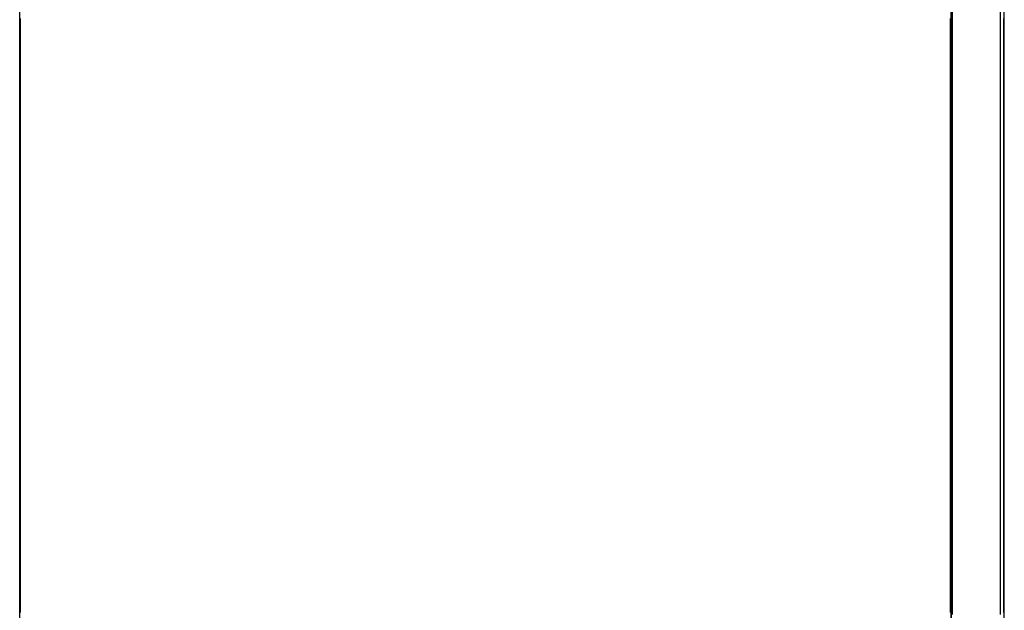
# Model space of a CAD drawing. Extents: x -79 to 1377, y -224 to 429.
# Drawn here: x 1213 to 1217, y -86 to -84 of the extents above; entities that cross this region are included whole.
import ezdxf

# ---------------------------------------------------------------- set-up
doc = ezdxf.new("R2010")
doc.units = 0
doc.layers.add('Hawa6', color=3, linetype='CONTINUOUS')

msp = doc.modelspace()

# ---------------------------------------------------------------- linework, layer by layer
at = {"layer": 'Hawa6', "color": 3, "ltscale": 0.375}
for p, q in [((1213.0321, -91.2576), (1213.0321, -76.2576)), ((1216.5321, -91.2576), (1216.5321, -76.2576)), ((1216.7321, -91.2576), (1216.7321, -76.2576))]:
    msp.add_line(p, q, dxfattribs=at)
at = {"layer": 'Hawa6', "color": 3}
msp.add_line((1216.5321, -77.6576), (1216.5321, -108.6576), dxfattribs=at)
at = {"layer": 'Hawa6', "color": 3, "ltscale": 0.0009}
for p, q in [((1216.5362, -84.0938), (1216.5362, -84.1298)), ((1216.7165, -84.0938), (1216.7165, -84.1298)), ((1216.5362, -84.1298), (1216.5362, -84.1658)), ((1216.7165, -84.1298), (1216.7165, -84.1658)), ((1216.5362, -84.1658), (1216.5362, -84.2018)), ((1216.7165, -84.1658), (1216.7165, -84.2018)), ((1216.5362, -84.2018), (1216.5362, -84.2378)), ((1216.7165, -84.2018), (1216.7165, -84.2378)), ((1216.5362, -84.2378), (1216.5362, -84.2739)), ((1216.7165, -84.2378), (1216.7165, -84.2739)), ((1216.5362, -84.2739), (1216.5362, -84.3099)), ((1216.7165, -84.2739), (1216.7165, -84.3099)), ((1216.5362, -84.3099), (1216.5362, -84.3459)), ((1216.7165, -84.3099), (1216.7165, -84.3459)), ((1216.5362, -84.3459), (1216.5362, -84.3819)), ((1216.7165, -84.3459), (1216.7165, -84.3819)), ((1216.5362, -84.3819), (1216.5362, -84.4179)), ((1216.7165, -84.3819), (1216.7165, -84.4179)), ((1216.5362, -84.4179), (1216.5362, -84.4539)), ((1216.7165, -84.4179), (1216.7165, -84.4539)), ((1216.5362, -84.4539), (1216.5362, -84.4899)), ((1216.7165, -84.4539), (1216.7165, -84.4899)), ((1216.5362, -84.4899), (1216.5362, -84.5259)), ((1216.7165, -84.4899), (1216.7165, -84.5259)), ((1216.5362, -84.5259), (1216.5362, -84.5619)), ((1216.7165, -84.5259), (1216.7165, -84.5619)), ((1216.5362, -84.5981), (1216.5362, -84.6341)), ((1216.7165, -84.5981), (1216.7165, -84.6341)), ((1216.5362, -84.6341), (1216.5362, -84.6701)), ((1216.7165, -84.6341), (1216.7165, -84.6701)), ((1216.5362, -84.6701), (1216.5362, -84.7061)), ((1216.7165, -84.6701), (1216.7165, -84.7061)), ((1216.5362, -84.7061), (1216.5362, -84.7421)), ((1216.7165, -84.7061), (1216.7165, -84.7421)), ((1216.5362, -84.7421), (1216.5362, -84.7781)), ((1216.7165, -84.7421), (1216.7165, -84.7781)), ((1216.5362, -84.7781), (1216.5362, -84.8141)), ((1216.7165, -84.7781), (1216.7165, -84.8141)), ((1216.5362, -84.8141), (1216.5362, -84.8501)), ((1216.7165, -84.8141), (1216.7165, -84.8501)), ((1216.5362, -84.8501), (1216.5362, -84.8862)), ((1216.7165, -84.8501), (1216.7165, -84.8862)), ((1216.5362, -84.8862), (1216.5362, -84.9222)), ((1216.7165, -84.8862), (1216.7165, -84.9222)), ((1216.5362, -84.9222), (1216.5362, -84.9582)), ((1216.7165, -84.9222), (1216.7165, -84.9582)), ((1216.5362, -84.9582), (1216.5362, -84.9942)), ((1216.7165, -84.9582), (1216.7165, -84.9942)), ((1216.5362, -84.9942), (1216.5362, -85.0302)), ((1216.7165, -84.9942), (1216.7165, -85.0302)), ((1216.5362, -85.0302), (1216.5362, -85.0662)), ((1216.7165, -85.0302), (1216.7165, -85.0662)), ((1216.5362, -85.0662), (1216.5362, -85.1022)), ((1216.7165, -85.0662), (1216.7165, -85.1022)), ((1216.5362, -85.1022), (1216.5362, -85.1382)), ((1216.7165, -85.1022), (1216.7165, -85.1382)), ((1216.5362, -85.1382), (1216.5362, -85.1742)), ((1216.7165, -85.1382), (1216.7165, -85.1742)), ((1216.5362, -85.1742), (1216.5362, -85.2103)), ((1216.5362, -85.2103), (1216.5362, -85.2463)), ((1216.7165, -85.1742), (1216.7165, -85.2103)), ((1216.7165, -85.2103), (1216.7165, -85.2463)), ((1216.5362, -85.2463), (1216.5362, -85.2823)), ((1216.7165, -85.2463), (1216.7165, -85.2823)), ((1216.5362, -85.2823), (1216.5362, -85.3183)), ((1216.7165, -85.2823), (1216.7165, -85.3183)), ((1216.5362, -85.3183), (1216.5362, -85.3543)), ((1216.7165, -85.3183), (1216.7165, -85.3543)), ((1216.5362, -85.3543), (1216.5362, -85.3903)), ((1216.7165, -85.3543), (1216.7165, -85.3903)), ((1216.5362, -85.3903), (1216.5362, -85.4263)), ((1216.7165, -85.3903), (1216.7165, -85.4263)), ((1216.5362, -85.4625), (1216.5362, -85.4985)), ((1216.7165, -85.4625), (1216.7165, -85.4985)), ((1216.5362, -85.4985), (1216.5362, -85.5345)), ((1216.7165, -85.4985), (1216.7165, -85.5345)), ((1216.5362, -85.5345), (1216.5362, -85.5705)), ((1216.7165, -85.5345), (1216.7165, -85.5705)), ((1216.5362, -85.5705), (1216.5362, -85.6065)), ((1216.7165, -85.5705), (1216.7165, -85.6065)), ((1216.5362, -85.6065), (1216.5362, -85.6425)), ((1216.7165, -85.6065), (1216.7165, -85.6425)), ((1216.5362, -85.6425), (1216.5362, -85.6785)), ((1216.7165, -85.6425), (1216.7165, -85.6785)), ((1216.5362, -85.6785), (1216.5362, -85.7145)), ((1216.7165, -85.6785), (1216.7165, -85.7145)), ((1216.5362, -85.7145), (1216.5362, -85.7505)), ((1216.7165, -85.7145), (1216.7165, -85.7505)), ((1216.5362, -85.7505), (1216.5362, -85.7865)), ((1216.7165, -85.7505), (1216.7165, -85.7865)), ((1216.5362, -85.7865), (1216.5362, -85.8226)), ((1216.7165, -85.7865), (1216.7165, -85.8226)), ((1216.5362, -85.8226), (1216.5362, -85.8586)), ((1216.7165, -85.8226), (1216.7165, -85.8586)), ((1216.5362, -85.8586), (1216.5362, -85.8946)), ((1216.7165, -85.8586), (1216.7165, -85.8946)), ((1216.5362, -85.8946), (1216.5362, -85.9306)), ((1216.7165, -85.8946), (1216.7165, -85.9306)), ((1216.5362, -85.9306), (1216.5362, -85.9666)), ((1216.7165, -85.9306), (1216.7165, -85.9666)), ((1216.5362, -85.9666), (1216.5362, -86.0026)), ((1216.7165, -85.9666), (1216.7165, -86.0026)), ((1216.5362, -86.0026), (1216.5362, -86.0386)), ((1216.7165, -86.0026), (1216.7165, -86.0386)), ((1216.5362, -86.0386), (1216.5362, -86.0746)), ((1216.7165, -86.0386), (1216.7165, -86.0746)), ((1216.5362, -86.0746), (1216.5362, -86.1106)), ((1216.7165, -86.0746), (1216.7165, -86.1106)), ((1216.5362, -86.1106), (1216.5362, -86.1467)), ((1216.7165, -86.1106), (1216.7165, -86.1467)), ((1216.5362, -86.1467), (1216.5362, -86.1827)), ((1216.7165, -86.1467), (1216.7165, -86.1827)), ((1216.5362, -86.1827), (1216.5362, -86.2187)), ((1216.7165, -86.1827), (1216.7165, -86.2187)), ((1216.5362, -86.2187), (1216.5362, -86.2547)), ((1216.7165, -86.2187), (1216.7165, -86.2547)), ((1216.5362, -86.2547), (1216.5362, -86.2907)), ((1216.7165, -86.2547), (1216.7165, -86.2907)), ((1216.5362, -86.3268), (1216.5362, -86.3628)), ((1216.7165, -86.3268), (1216.7165, -86.3628))]:
    msp.add_line(p, q, dxfattribs=at)
at = {"layer": 'Hawa6', "color": 3, "ltscale": 0.000385}
for p, q in [((1213.0341, -84.1198), (1213.0341, -84.1352)), ((1213.0341, -84.1352), (1213.0341, -84.1506)), ((1216.5299, -84.1352), (1216.5299, -84.1198)), ((1216.5299, -84.1506), (1216.5299, -84.1352)), ((1216.7301, -84.1352), (1216.7301, -84.1198)), ((1216.7301, -84.1506), (1216.7301, -84.1352)), ((1213.0341, -84.1506), (1213.0341, -84.1659)), ((1216.5299, -84.1659), (1216.5299, -84.1506)), ((1216.7301, -84.1659), (1216.7301, -84.1506)), ((1213.0341, -84.1814), (1213.0341, -84.1968)), ((1213.0341, -84.1968), (1213.0341, -84.2122)), ((1216.5299, -84.1968), (1216.5299, -84.1814)), ((1216.5299, -84.2122), (1216.5299, -84.1968)), ((1216.7301, -84.1968), (1216.7301, -84.1814)), ((1216.7301, -84.2122), (1216.7301, -84.1968)), ((1213.0341, -84.2122), (1213.0341, -84.2276)), ((1213.0341, -84.2431), (1213.0341, -84.2585)), ((1216.5299, -84.2276), (1216.5299, -84.2122)), ((1216.5299, -84.2585), (1216.5299, -84.2431)), ((1216.7301, -84.2276), (1216.7301, -84.2122)), ((1216.7301, -84.2585), (1216.7301, -84.2431)), ((1213.0341, -84.2585), (1213.0341, -84.2739)), ((1213.0341, -84.2739), (1213.0341, -84.2892)), ((1216.5299, -84.2739), (1216.5299, -84.2585)), ((1216.5299, -84.2892), (1216.5299, -84.2739)), ((1216.7301, -84.2739), (1216.7301, -84.2585)), ((1216.7301, -84.2892), (1216.7301, -84.2739)), ((1213.0341, -84.3047), (1213.0341, -84.3201)), ((1213.0341, -84.3201), (1213.0341, -84.3355)), ((1216.5299, -84.3201), (1216.5299, -84.3047)), ((1216.5299, -84.3355), (1216.5299, -84.3201)), ((1216.7301, -84.3201), (1216.7301, -84.3047)), ((1216.7301, -84.3355), (1216.7301, -84.3201)), ((1213.0341, -84.3355), (1213.0341, -84.3509)), ((1213.0341, -84.3509), (1213.0341, -84.3663)), ((1216.5299, -84.3509), (1216.5299, -84.3355)), ((1216.5299, -84.3663), (1216.5299, -84.3509)), ((1216.7301, -84.3509), (1216.7301, -84.3355)), ((1216.7301, -84.3663), (1216.7301, -84.3509)), ((1213.0341, -84.3818), (1213.0341, -84.3971)), ((1216.5299, -84.3971), (1216.5299, -84.3818)), ((1216.7301, -84.3971), (1216.7301, -84.3818)), ((1213.0341, -84.3971), (1213.0341, -84.4125)), ((1213.0341, -84.4125), (1213.0341, -84.4279)), ((1216.5299, -84.4125), (1216.5299, -84.3971)), ((1216.5299, -84.4279), (1216.5299, -84.4125)), ((1216.7301, -84.4125), (1216.7301, -84.3971)), ((1216.7301, -84.4279), (1216.7301, -84.4125)), ((1213.0341, -84.4434), (1213.0341, -84.4588)), ((1213.0341, -84.4588), (1213.0341, -84.4742)), ((1216.5299, -84.4588), (1216.5299, -84.4434)), ((1216.5299, -84.4742), (1216.5299, -84.4588)), ((1216.7301, -84.4588), (1216.7301, -84.4434)), ((1216.7301, -84.4742), (1216.7301, -84.4588)), ((1213.0341, -84.4742), (1213.0341, -84.4896)), ((1213.0341, -84.5051), (1213.0341, -84.5204)), ((1216.5299, -84.4896), (1216.5299, -84.4742)), ((1216.5299, -84.5204), (1216.5299, -84.5051)), ((1216.7301, -84.4896), (1216.7301, -84.4742)), ((1216.7301, -84.5204), (1216.7301, -84.5051)), ((1213.0341, -84.5204), (1213.0341, -84.5358)), ((1213.0341, -84.5358), (1213.0341, -84.5512)), ((1216.5299, -84.5358), (1216.5299, -84.5204)), ((1216.5299, -84.5512), (1216.5299, -84.5358)), ((1216.7301, -84.5358), (1216.7301, -84.5204)), ((1216.7301, -84.5512), (1216.7301, -84.5358)), ((1213.0341, -84.5667), (1213.0341, -84.5821)), ((1216.5299, -84.5821), (1216.5299, -84.5667)), ((1216.7301, -84.5821), (1216.7301, -84.5667)), ((1213.0341, -84.5821), (1213.0341, -84.5975)), ((1213.0341, -84.5975), (1213.0341, -84.6128)), ((1213.0341, -84.6128), (1213.0341, -84.6282)), ((1216.5299, -84.5975), (1216.5299, -84.5821)), ((1216.5299, -84.6128), (1216.5299, -84.5975)), ((1216.5299, -84.6282), (1216.5299, -84.6128)), ((1216.7301, -84.5975), (1216.7301, -84.5821)), ((1216.7301, -84.6128), (1216.7301, -84.5975)), ((1216.7301, -84.6282), (1216.7301, -84.6128)), ((1213.0341, -84.6437), (1213.0341, -84.6591)), ((1216.5299, -84.6591), (1216.5299, -84.6437)), ((1216.7301, -84.6591), (1216.7301, -84.6437)), ((1213.0341, -84.6591), (1213.0341, -84.6745)), ((1213.0341, -84.6745), (1213.0341, -84.6899)), ((1216.5299, -84.6745), (1216.5299, -84.6591)), ((1216.5299, -84.6899), (1216.5299, -84.6745)), ((1216.7301, -84.6745), (1216.7301, -84.6591)), ((1216.7301, -84.6899), (1216.7301, -84.6745)), ((1213.0341, -84.7054), (1213.0341, -84.7208)), ((1213.0341, -84.7208), (1213.0341, -84.7361)), ((1216.5299, -84.7208), (1216.5299, -84.7054)), ((1216.5299, -84.7361), (1216.5299, -84.7208)), ((1216.7301, -84.7208), (1216.7301, -84.7054)), ((1216.7301, -84.7361), (1216.7301, -84.7208)), ((1213.0341, -84.7361), (1213.0341, -84.7515)), ((1216.5299, -84.7515), (1216.5299, -84.7361)), ((1216.7301, -84.7515), (1216.7301, -84.7361)), ((1213.0341, -84.767), (1213.0341, -84.7824)), ((1213.0341, -84.7824), (1213.0341, -84.7978)), ((1213.0341, -84.7978), (1213.0341, -84.8132)), ((1216.5299, -84.7824), (1216.5299, -84.767)), ((1216.5299, -84.7978), (1216.5299, -84.7824)), ((1216.5299, -84.8132), (1216.5299, -84.7978)), ((1216.7301, -84.7824), (1216.7301, -84.767)), ((1216.7301, -84.7978), (1216.7301, -84.7824)), ((1216.7301, -84.8132), (1216.7301, -84.7978)), ((1213.0341, -84.8287), (1213.0341, -84.844)), ((1216.5299, -84.844), (1216.5299, -84.8287)), ((1216.7301, -84.844), (1216.7301, -84.8287)), ((1213.0341, -84.844), (1213.0341, -84.8594)), ((1213.0341, -84.8594), (1213.0341, -84.8748)), ((1213.0341, -84.8748), (1213.0341, -84.8902)), ((1216.5299, -84.8594), (1216.5299, -84.844)), ((1216.5299, -84.8748), (1216.5299, -84.8594)), ((1216.5299, -84.8902), (1216.5299, -84.8748)), ((1216.7301, -84.8594), (1216.7301, -84.844)), ((1216.7301, -84.8748), (1216.7301, -84.8594)), ((1216.7301, -84.8902), (1216.7301, -84.8748)), ((1213.0341, -84.9057), (1213.0341, -84.9211)), ((1216.5299, -84.9211), (1216.5299, -84.9057)), ((1216.7301, -84.9211), (1216.7301, -84.9057)), ((1213.0341, -84.9211), (1213.0341, -84.9365)), ((1213.0341, -84.9365), (1213.0341, -84.9518)), ((1216.5299, -84.9365), (1216.5299, -84.9211)), ((1216.5299, -84.9518), (1216.5299, -84.9365)), ((1216.7301, -84.9365), (1216.7301, -84.9211)), ((1216.7301, -84.9518), (1216.7301, -84.9365)), ((1213.0341, -84.9673), (1213.0341, -84.9827)), ((1213.0341, -84.9827), (1213.0341, -84.9981)), ((1216.5299, -84.9827), (1216.5299, -84.9673)), ((1216.5299, -84.9981), (1216.5299, -84.9827)), ((1216.7301, -84.9827), (1216.7301, -84.9673)), ((1216.7301, -84.9981), (1216.7301, -84.9827)), ((1213.0341, -84.9981), (1213.0341, -85.0135)), ((1216.5299, -85.0135), (1216.5299, -84.9981)), ((1216.7301, -85.0135), (1216.7301, -84.9981)), ((1213.0341, -85.029), (1213.0341, -85.0444)), ((1213.0341, -85.0444), (1213.0341, -85.0597)), ((1213.0341, -85.0597), (1213.0341, -85.0751)), ((1216.5299, -85.0444), (1216.5299, -85.029)), ((1216.5299, -85.0597), (1216.5299, -85.0444)), ((1216.5299, -85.0751), (1216.5299, -85.0597)), ((1216.7301, -85.0444), (1216.7301, -85.029)), ((1216.7301, -85.0597), (1216.7301, -85.0444)), ((1216.7301, -85.0751), (1216.7301, -85.0597)), ((1213.0341, -85.0906), (1213.0341, -85.106)), ((1216.5299, -85.106), (1216.5299, -85.0906)), ((1216.7301, -85.106), (1216.7301, -85.0906)), ((1213.0341, -85.106), (1213.0341, -85.1214)), ((1213.0341, -85.1214), (1213.0341, -85.1368)), ((1213.0341, -85.1368), (1213.0341, -85.1521)), ((1216.5299, -85.1214), (1216.5299, -85.106)), ((1216.5299, -85.1368), (1216.5299, -85.1214)), ((1216.5299, -85.1521), (1216.5299, -85.1368)), ((1216.7301, -85.1214), (1216.7301, -85.106)), ((1216.7301, -85.1368), (1216.7301, -85.1214)), ((1216.7301, -85.1521), (1216.7301, -85.1368)), ((1213.0341, -85.1677), (1213.0341, -85.183)), ((1216.5299, -85.183), (1216.5299, -85.1677)), ((1216.7301, -85.183), (1216.7301, -85.1677)), ((1213.0341, -85.183), (1213.0341, -85.1984)), ((1213.0341, -85.1984), (1213.0341, -85.2138)), ((1216.5299, -85.1984), (1216.5299, -85.183)), ((1216.5299, -85.2138), (1216.5299, -85.1984)), ((1216.7301, -85.1984), (1216.7301, -85.183)), ((1216.7301, -85.2138), (1216.7301, -85.1984)), ((1213.0341, -85.2293), (1213.0341, -85.2447)), ((1213.0341, -85.2447), (1213.0341, -85.2601)), ((1216.5299, -85.2447), (1216.5299, -85.2293)), ((1216.5299, -85.2601), (1216.5299, -85.2447)), ((1216.7301, -85.2447), (1216.7301, -85.2293)), ((1216.7301, -85.2601), (1216.7301, -85.2447)), ((1213.0341, -85.2601), (1213.0341, -85.2754)), ((1216.5299, -85.2754), (1216.5299, -85.2601)), ((1216.7301, -85.2754), (1216.7301, -85.2601)), ((1213.0341, -85.2909), (1213.0341, -85.3063)), ((1213.0341, -85.3063), (1213.0341, -85.3217)), ((1213.0341, -85.3217), (1213.0341, -85.3371)), ((1216.5299, -85.3063), (1216.5299, -85.2909)), ((1216.5299, -85.3217), (1216.5299, -85.3063)), ((1216.5299, -85.3371), (1216.5299, -85.3217)), ((1216.7301, -85.3063), (1216.7301, -85.2909)), ((1216.7301, -85.3217), (1216.7301, -85.3063)), ((1216.7301, -85.3371), (1216.7301, -85.3217)), ((1213.0341, -85.3526), (1213.0341, -85.368)), ((1216.5299, -85.368), (1216.5299, -85.3526)), ((1216.7301, -85.368), (1216.7301, -85.3526)), ((1213.0341, -85.368), (1213.0341, -85.3834)), ((1213.0341, -85.3834), (1213.0341, -85.3987)), ((1216.5299, -85.3834), (1216.5299, -85.368)), ((1216.5299, -85.3987), (1216.5299, -85.3834)), ((1216.7301, -85.3834), (1216.7301, -85.368)), ((1216.7301, -85.3987), (1216.7301, -85.3834)), ((1213.0341, -85.3987), (1213.0341, -85.4141)), ((1213.0341, -85.4296), (1213.0341, -85.445)), ((1216.5299, -85.4141), (1216.5299, -85.3987)), ((1216.5299, -85.445), (1216.5299, -85.4296)), ((1216.7301, -85.4141), (1216.7301, -85.3987)), ((1216.7301, -85.445), (1216.7301, -85.4296)), ((1213.0341, -85.445), (1213.0341, -85.4604)), ((1213.0341, -85.4604), (1213.0341, -85.4758)), ((1216.5299, -85.4604), (1216.5299, -85.445)), ((1216.5299, -85.4758), (1216.5299, -85.4604)), ((1216.7301, -85.4604), (1216.7301, -85.445)), ((1216.7301, -85.4758), (1216.7301, -85.4604)), ((1213.0341, -85.4913), (1213.0341, -85.5066)), ((1213.0341, -85.5066), (1213.0341, -85.522)), ((1216.5299, -85.5066), (1216.5299, -85.4913)), ((1216.5299, -85.522), (1216.5299, -85.5066)), ((1216.7301, -85.5066), (1216.7301, -85.4913)), ((1216.7301, -85.522), (1216.7301, -85.5066)), ((1213.0341, -85.522), (1213.0341, -85.5374)), ((1216.5299, -85.5374), (1216.5299, -85.522)), ((1216.7301, -85.5374), (1216.7301, -85.522)), ((1213.0341, -85.5529), (1213.0341, -85.5683)), ((1213.0341, -85.5683), (1213.0341, -85.5837)), ((1216.5299, -85.5683), (1216.5299, -85.5529)), ((1216.5299, -85.5837), (1216.5299, -85.5683)), ((1216.7301, -85.5683), (1216.7301, -85.5529)), ((1216.7301, -85.5837), (1216.7301, -85.5683)), ((1213.0341, -85.5837), (1213.0341, -85.599)), ((1213.0341, -85.6146), (1213.0341, -85.6299)), ((1216.5299, -85.599), (1216.5299, -85.5837)), ((1216.5299, -85.6299), (1216.5299, -85.6146)), ((1216.7301, -85.599), (1216.7301, -85.5837)), ((1216.7301, -85.6299), (1216.7301, -85.6146)), ((1213.0341, -85.6299), (1213.0341, -85.6453)), ((1213.0341, -85.6453), (1213.0341, -85.6607)), ((1216.5299, -85.6453), (1216.5299, -85.6299)), ((1216.5299, -85.6607), (1216.5299, -85.6453)), ((1216.7301, -85.6453), (1216.7301, -85.6299)), ((1216.7301, -85.6607), (1216.7301, -85.6453)), ((1213.0341, -85.6607), (1213.0341, -85.6761)), ((1213.0341, -85.6916), (1213.0341, -85.707)), ((1216.5299, -85.6761), (1216.5299, -85.6607)), ((1216.5299, -85.707), (1216.5299, -85.6916)), ((1216.7301, -85.6761), (1216.7301, -85.6607)), ((1216.7301, -85.707), (1216.7301, -85.6916)), ((1213.0341, -85.707), (1213.0341, -85.7223)), ((1213.0341, -85.7223), (1213.0341, -85.7377)), ((1216.5299, -85.7223), (1216.5299, -85.707)), ((1216.5299, -85.7377), (1216.5299, -85.7223)), ((1216.7301, -85.7223), (1216.7301, -85.707)), ((1216.7301, -85.7377), (1216.7301, -85.7223)), ((1213.0341, -85.7532), (1213.0341, -85.7686)), ((1216.5299, -85.7686), (1216.5299, -85.7532)), ((1216.7301, -85.7686), (1216.7301, -85.7532)), ((1213.0341, -85.7686), (1213.0341, -85.784)), ((1213.0341, -85.784), (1213.0341, -85.7994)), ((1216.5299, -85.784), (1216.5299, -85.7686)), ((1216.5299, -85.7994), (1216.5299, -85.784)), ((1216.7301, -85.784), (1216.7301, -85.7686)), ((1216.7301, -85.7994), (1216.7301, -85.784)), ((1213.0341, -85.8149), (1213.0341, -85.8302)), ((1213.0341, -85.8302), (1213.0341, -85.8456)), ((1216.5299, -85.8302), (1216.5299, -85.8149)), ((1216.5299, -85.8456), (1216.5299, -85.8302)), ((1216.7301, -85.8302), (1216.7301, -85.8149)), ((1216.7301, -85.8456), (1216.7301, -85.8302)), ((1213.0341, -85.8456), (1213.0341, -85.861)), ((1213.0341, -85.8765), (1213.0341, -85.8919)), ((1216.5299, -85.861), (1216.5299, -85.8456)), ((1216.5299, -85.8919), (1216.5299, -85.8765)), ((1216.7301, -85.861), (1216.7301, -85.8456)), ((1216.7301, -85.8919), (1216.7301, -85.8765)), ((1213.0341, -85.8919), (1213.0341, -85.9073)), ((1213.0341, -85.9073), (1213.0341, -85.9227)), ((1216.5299, -85.9073), (1216.5299, -85.8919)), ((1216.5299, -85.9227), (1216.5299, -85.9073)), ((1216.7301, -85.9073), (1216.7301, -85.8919)), ((1216.7301, -85.9227), (1216.7301, -85.9073)), ((1213.0341, -85.9227), (1213.0341, -85.938)), ((1216.5299, -85.938), (1216.5299, -85.9227)), ((1216.7301, -85.938), (1216.7301, -85.9227)), ((1213.0341, -85.9535), (1213.0341, -85.9689)), ((1213.0341, -85.9689), (1213.0341, -85.9843)), ((1213.0341, -85.9843), (1213.0341, -85.9997)), ((1216.5299, -85.9689), (1216.5299, -85.9535)), ((1216.5299, -85.9843), (1216.5299, -85.9689)), ((1216.5299, -85.9997), (1216.5299, -85.9843)), ((1216.7301, -85.9689), (1216.7301, -85.9535)), ((1216.7301, -85.9843), (1216.7301, -85.9689)), ((1216.7301, -85.9997), (1216.7301, -85.9843)), ((1213.0341, -86.0152), (1213.0341, -86.0306)), ((1216.5299, -86.0306), (1216.5299, -86.0152)), ((1216.7301, -86.0306), (1216.7301, -86.0152)), ((1213.0341, -86.0306), (1213.0341, -86.0459)), ((1213.0341, -86.0459), (1213.0341, -86.0613)), ((1216.5299, -86.0459), (1216.5299, -86.0306)), ((1216.5299, -86.0613), (1216.5299, -86.0459)), ((1216.7301, -86.0459), (1216.7301, -86.0306)), ((1216.7301, -86.0613), (1216.7301, -86.0459)), ((1213.0341, -86.0768), (1213.0341, -86.0922)), ((1213.0341, -86.0922), (1213.0341, -86.1076)), ((1216.5299, -86.0922), (1216.5299, -86.0768)), ((1216.5299, -86.1076), (1216.5299, -86.0922)), ((1216.7301, -86.0922), (1216.7301, -86.0768)), ((1216.7301, -86.1076), (1216.7301, -86.0922)), ((1213.0341, -86.1076), (1213.0341, -86.123)), ((1216.5299, -86.123), (1216.5299, -86.1076)), ((1216.7301, -86.123), (1216.7301, -86.1076)), ((1213.0341, -86.1385), (1213.0341, -86.1539)), ((1213.0341, -86.1539), (1213.0341, -86.1692)), ((1213.0341, -86.1692), (1213.0341, -86.1846)), ((1216.5299, -86.1539), (1216.5299, -86.1385)), ((1216.5299, -86.1692), (1216.5299, -86.1539)), ((1216.5299, -86.1846), (1216.5299, -86.1692)), ((1216.7301, -86.1539), (1216.7301, -86.1385)), ((1216.7301, -86.1692), (1216.7301, -86.1539)), ((1216.7301, -86.1846), (1216.7301, -86.1692)), ((1213.0341, -86.1846), (1213.0341, -86.2)), ((1216.5299, -86.2), (1216.5299, -86.1846)), ((1216.7301, -86.2), (1216.7301, -86.1846)), ((1213.0341, -86.2155), (1213.0341, -86.2309)), ((1213.0341, -86.2309), (1213.0341, -86.2463)), ((1213.0341, -86.2463), (1213.0341, -86.2616)), ((1216.5299, -86.2309), (1216.5299, -86.2155)), ((1216.5299, -86.2463), (1216.5299, -86.2309)), ((1216.5299, -86.2616), (1216.5299, -86.2463)), ((1216.7301, -86.2309), (1216.7301, -86.2155)), ((1216.7301, -86.2463), (1216.7301, -86.2309)), ((1216.7301, -86.2616), (1216.7301, -86.2463)), ((1213.0341, -86.2771), (1213.0341, -86.2925)), ((1216.5299, -86.2925), (1216.5299, -86.2771)), ((1216.7301, -86.2925), (1216.7301, -86.2771)), ((1213.0341, -86.2925), (1213.0341, -86.3079)), ((1213.0341, -86.3079), (1213.0341, -86.3233)), ((1216.5299, -86.3079), (1216.5299, -86.2925)), ((1216.5299, -86.3233), (1216.5299, -86.3079)), ((1216.7301, -86.3079), (1216.7301, -86.2925)), ((1216.7301, -86.3233), (1216.7301, -86.3079)), ((1213.0341, -86.3388), (1213.0341, -86.3542)), ((1216.5299, -86.3542), (1216.5299, -86.3388)), ((1216.7301, -86.3542), (1216.7301, -86.3388))]:
    msp.add_line(p, q, dxfattribs=at)
at = {"layer": 'Hawa6', "color": 3, "ltscale": 0.000388}
for p, q in [((1213.0341, -84.1659), (1213.0341, -84.1814)), ((1216.5299, -84.1814), (1216.5299, -84.1659)), ((1216.7301, -84.1814), (1216.7301, -84.1659)), ((1213.0341, -84.2276), (1213.0341, -84.2431)), ((1216.5299, -84.2431), (1216.5299, -84.2276)), ((1216.7301, -84.2431), (1216.7301, -84.2276)), ((1213.0341, -84.2892), (1213.0341, -84.3047)), ((1216.5299, -84.3047), (1216.5299, -84.2892)), ((1216.7301, -84.3047), (1216.7301, -84.2892)), ((1213.0341, -84.3663), (1213.0341, -84.3818)), ((1216.5299, -84.3818), (1216.5299, -84.3663)), ((1216.7301, -84.3818), (1216.7301, -84.3663)), ((1213.0341, -84.4279), (1213.0341, -84.4434)), ((1216.5299, -84.4434), (1216.5299, -84.4279)), ((1216.7301, -84.4434), (1216.7301, -84.4279)), ((1213.0341, -84.4896), (1213.0341, -84.5051)), ((1216.5299, -84.5051), (1216.5299, -84.4896)), ((1216.7301, -84.5051), (1216.7301, -84.4896)), ((1213.0341, -84.5512), (1213.0341, -84.5667)), ((1216.5299, -84.5667), (1216.5299, -84.5512)), ((1216.7301, -84.5667), (1216.7301, -84.5512)), ((1213.0341, -84.6282), (1213.0341, -84.6437)), ((1216.5299, -84.6437), (1216.5299, -84.6282)), ((1216.7301, -84.6437), (1216.7301, -84.6282)), ((1213.0341, -84.6899), (1213.0341, -84.7054)), ((1216.5299, -84.7054), (1216.5299, -84.6899)), ((1216.7301, -84.7054), (1216.7301, -84.6899)), ((1213.0341, -84.7515), (1213.0341, -84.767)), ((1216.5299, -84.767), (1216.5299, -84.7515)), ((1216.7301, -84.767), (1216.7301, -84.7515)), ((1213.0341, -84.8132), (1213.0341, -84.8287)), ((1216.5299, -84.8287), (1216.5299, -84.8132)), ((1216.7301, -84.8287), (1216.7301, -84.8132)), ((1213.0341, -84.8902), (1213.0341, -84.9057)), ((1216.5299, -84.9057), (1216.5299, -84.8902)), ((1216.7301, -84.9057), (1216.7301, -84.8902)), ((1213.0341, -84.9518), (1213.0341, -84.9673)), ((1216.5299, -84.9673), (1216.5299, -84.9518)), ((1216.7301, -84.9673), (1216.7301, -84.9518)), ((1213.0341, -85.0135), (1213.0341, -85.029)), ((1216.5299, -85.029), (1216.5299, -85.0135)), ((1216.7301, -85.029), (1216.7301, -85.0135)), ((1213.0341, -85.0751), (1213.0341, -85.0906)), ((1216.5299, -85.0906), (1216.5299, -85.0751)), ((1216.7301, -85.0906), (1216.7301, -85.0751)), ((1213.0341, -85.1521), (1213.0341, -85.1677)), ((1216.5299, -85.1677), (1216.5299, -85.1521)), ((1216.7301, -85.1677), (1216.7301, -85.1521)), ((1213.0341, -85.2138), (1213.0341, -85.2293)), ((1216.5299, -85.2293), (1216.5299, -85.2138)), ((1216.7301, -85.2293), (1216.7301, -85.2138)), ((1213.0341, -85.2754), (1213.0341, -85.2909)), ((1216.5299, -85.2909), (1216.5299, -85.2754)), ((1216.7301, -85.2909), (1216.7301, -85.2754)), ((1213.0341, -85.3371), (1213.0341, -85.3526)), ((1216.5299, -85.3526), (1216.5299, -85.3371)), ((1216.7301, -85.3526), (1216.7301, -85.3371)), ((1213.0341, -85.4141), (1213.0341, -85.4296)), ((1216.5299, -85.4296), (1216.5299, -85.4141)), ((1216.7301, -85.4296), (1216.7301, -85.4141)), ((1213.0341, -85.4758), (1213.0341, -85.4913)), ((1216.5299, -85.4913), (1216.5299, -85.4758)), ((1216.7301, -85.4913), (1216.7301, -85.4758)), ((1213.0341, -85.5374), (1213.0341, -85.5529)), ((1216.5299, -85.5529), (1216.5299, -85.5374)), ((1216.7301, -85.5529), (1216.7301, -85.5374)), ((1213.0341, -85.599), (1213.0341, -85.6146)), ((1216.5299, -85.6146), (1216.5299, -85.599)), ((1216.7301, -85.6146), (1216.7301, -85.599)), ((1213.0341, -85.6761), (1213.0341, -85.6916)), ((1216.5299, -85.6916), (1216.5299, -85.6761)), ((1216.7301, -85.6916), (1216.7301, -85.6761)), ((1213.0341, -85.7377), (1213.0341, -85.7532)), ((1216.5299, -85.7532), (1216.5299, -85.7377)), ((1216.7301, -85.7532), (1216.7301, -85.7377)), ((1213.0341, -85.7994), (1213.0341, -85.8149)), ((1216.5299, -85.8149), (1216.5299, -85.7994)), ((1216.7301, -85.8149), (1216.7301, -85.7994)), ((1213.0341, -85.861), (1213.0341, -85.8765)), ((1216.5299, -85.8765), (1216.5299, -85.861)), ((1216.7301, -85.8765), (1216.7301, -85.861)), ((1213.0341, -85.938), (1213.0341, -85.9535)), ((1216.5299, -85.9535), (1216.5299, -85.938)), ((1216.7301, -85.9535), (1216.7301, -85.938)), ((1213.0341, -85.9997), (1213.0341, -86.0152)), ((1216.5299, -86.0152), (1216.5299, -85.9997)), ((1216.7301, -86.0152), (1216.7301, -85.9997)), ((1213.0341, -86.0613), (1213.0341, -86.0768)), ((1216.5299, -86.0768), (1216.5299, -86.0613)), ((1216.7301, -86.0768), (1216.7301, -86.0613)), ((1213.0341, -86.123), (1213.0341, -86.1385)), ((1216.5299, -86.1385), (1216.5299, -86.123)), ((1216.7301, -86.1385), (1216.7301, -86.123)), ((1213.0341, -86.2), (1213.0341, -86.2155)), ((1216.5299, -86.2155), (1216.5299, -86.2)), ((1216.7301, -86.2155), (1216.7301, -86.2)), ((1213.0341, -86.2616), (1213.0341, -86.2771)), ((1216.5299, -86.2771), (1216.5299, -86.2616)), ((1216.7301, -86.2771), (1216.7301, -86.2616)), ((1213.0341, -86.3233), (1213.0341, -86.3388)), ((1216.5299, -86.3388), (1216.5299, -86.3233)), ((1216.7301, -86.3388), (1216.7301, -86.3233))]:
    msp.add_line(p, q, dxfattribs=at)
at = {"layer": 'Hawa6', "color": 3, "ltscale": 0.000903}
for p, q in [((1216.5362, -84.5619), (1216.5362, -84.5981)), ((1216.7165, -84.5619), (1216.7165, -84.5981)), ((1216.5362, -85.4263), (1216.5362, -85.4625)), ((1216.7165, -85.4263), (1216.7165, -85.4625)), ((1216.5362, -86.2907), (1216.5362, -86.3268)), ((1216.7165, -86.2907), (1216.7165, -86.3268))]:
    msp.add_line(p, q, dxfattribs=at)

doc.saveas('drawing.dxf')
